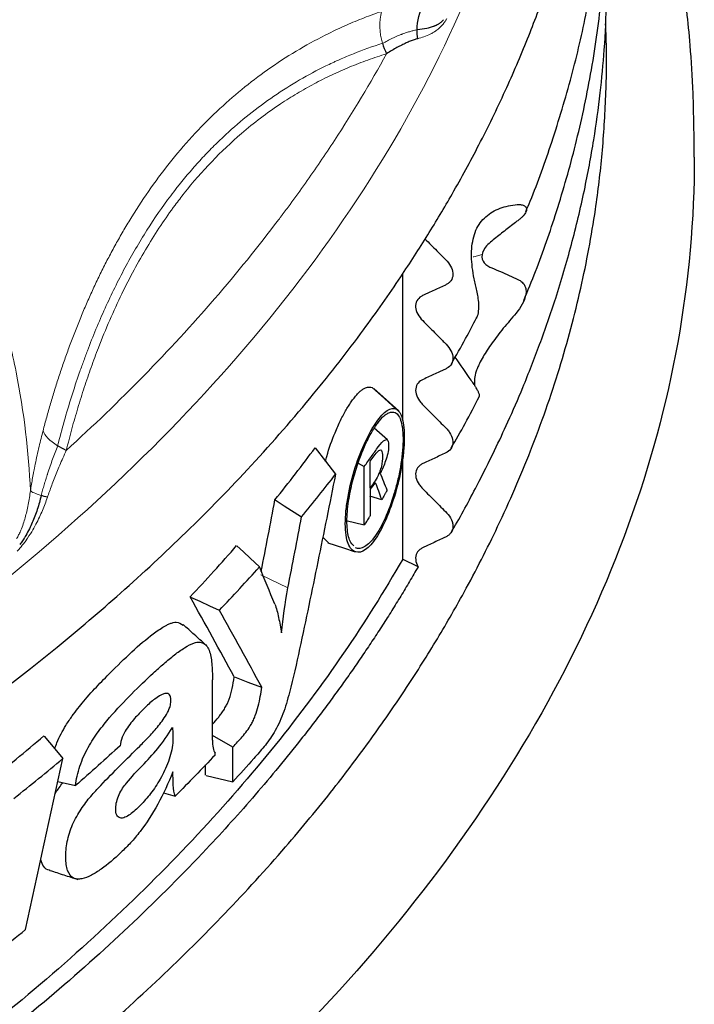
# Model space of a CAD drawing. Units: millimetres. Extents: x 10 to 593, y 4 to 410.
# Drawn here: x 126 to 131, y 318 to 326 of the extents above; entities that cross this region are included whole.
import ezdxf

# ---------------------------------------------------------------- set-up
doc = ezdxf.new("R2010")
doc.units = ezdxf.units.MM

msp = doc.modelspace()

# ---------------------------------------------------------------- linework, layer by layer
at = {"color": 7, "linetype": 'Continuous', "lineweight": 30}
for p, q in [((128.861234, 323.88031), (128.861233, 322.647599)), ((129.483272, 323.510147), (129.483567, 323.510711)), ((129.483567, 323.510711), (129.483839, 323.511231)), ((128.827757, 322.725763), (128.618629, 322.914223)), ((128.732379, 322.481504), (128.622141, 322.580439)), ((128.485728, 322.287221), (128.537282, 322.257857)), ((128.588157, 322.076089), (128.588168, 322.301446)), ((128.538076, 321.765502), (128.538076, 322.257536)), ((128.588151, 322.062004), (128.588151, 321.843704)), ((128.582886, 322.009999), (128.684382, 321.981024)), ((128.385375, 321.802028), (128.537284, 321.765822)), ((128.238478, 321.612497), (128.188434, 321.662123)), ((128.991263, 321.41394), (128.8602, 321.478303)), ((127.259463, 319.954003), (127.259396, 320.461595)), ((127.431437, 319.895714), (127.259458, 319.992559)), ((127.432091, 319.603491), (127.432077, 319.895456)), ((127.201974, 319.658866), (127.201969, 319.745038)), ((127.206161, 319.65717), (127.431462, 319.603746)), ((126.848385, 319.509568), (126.944634, 319.482415))]:
    msp.add_line(p, q, dxfattribs=at)
at = {"color": 7, "linetype": 'Continuous', "lineweight": 0}
msp.add_line((127.668073, 321.344684), (127.89416, 321.235691), dxfattribs=at)
at = {"color": 7, "linetype": 'Continuous', "lineweight": 0, "flags": 128}
for points in [[(129.530173, 324.042762), (129.460158, 324.023804), (129.456227, 324.02274)], [(128.807312, 322.741609), (128.707199, 322.831677), (128.607086, 322.921745)]]:
    msp.add_lwpolyline(points, dxfattribs=at)
at = {"color": 7, "linetype": 'Continuous', "lineweight": 30, "flags": 128}
for points in [[(129.502284, 323.112862), (129.498717, 323.104908), (129.495142, 323.096956)], [(128.125525, 322.413929), (128.210147, 322.30322), (128.294771, 322.19251)], [(128.861232, 322.333213), (128.861232, 321.816573), (128.861231, 321.478026)], [(127.787604, 321.976555), (127.864123, 321.928062), (128.010138, 321.835527)], [(128.232243, 321.614661), (128.363066, 321.572037), (128.461093, 321.540099)], [(127.465771, 321.591281), (127.520983, 321.539051), (127.576195, 321.486821), (127.654798, 321.412464)], [(127.074215, 321.158781), (127.152453, 321.122813), (127.234732, 321.084986), (127.31701, 321.047161)], [(127.443973, 320.485906), (127.558819, 320.442657), (127.673666, 320.399407)], [(125.843147, 319.988627), (125.887016, 319.935146), (125.930887, 319.881664), (125.999029, 319.798593)], [(125.957358, 319.606479), (125.994533, 319.597932), (126.106597, 319.572168)]]:
    msp.add_lwpolyline(points, dxfattribs=at)
at = {"color": 7, "linetype": 'Continuous', "lineweight": 30}
for centre, major_axis, ratio, start_param, end_param in [((105.119141, 353.247003), (-24.851894, 38.382381), 0.12028852, 3.69026954, 3.69665297), ((105.119141, 324.363227), (25.238544, 2.975741), 0.46913208, 5.84743435, 5.8522426), ((105.119141, 335.715841), (-23.294581, 27.229054), 0.36038809, 3.91033935, 3.91597344), ((105.117869, 321.346222), (12.762017, 55.416674), 0.3879126, 4.80200071, 4.81281636), ((105.119141, 321.346458), (12.903663, 56.031744), 0.3879126, 4.79951332, 4.81017882), ((105.119141, 350.405386), (-24.724224, 39.905878), 0.13175808, 3.80976066, 3.82116611), ((105.117869, 331.151746), (23.929781, -22.155306), 0.32656759, 0.76045853, 0.79236031), ((105.119141, 331.151055), (24.195378, -22.401208), 0.32656759, 0.76196582, 0.7923259), ((105.119141, 306.922185), (19.169372, 67.217003), 0.24512088, 4.95274196, 4.97446019), ((105.119141, 323.304522), (25.210312, 3.770765), 0.48706481, 5.5582793, 5.59000303)]:
    msp.add_ellipse(centre, major_axis=major_axis, ratio=ratio, start_param=start_param, end_param=end_param, dxfattribs=at)
for points, knots in [([(125.28513, 320.228746), (125.29699, 320.236374), (125.327542, 320.256026), (125.409865, 320.313507), (125.548244, 320.415403), (125.737482, 320.563234), (126.062636, 320.82543), (126.507098, 321.204629), (127.055787, 321.713244), (127.60251, 322.27351), (128.097464, 322.842356), (128.511573, 323.374095), (128.826628, 323.822084), (129.073134, 324.204223), (129.293403, 324.573624), (129.513495, 324.977738), (129.72567, 325.413398), (129.913639, 325.851208), (130.073179, 326.276443), (130.202323, 326.675813), (130.311465, 327.071413), (130.405163, 327.479488), (130.486383, 327.935319), (130.545466, 328.421188), (130.575402, 328.896673), (130.579321, 329.319923), (130.566832, 329.670098), (130.542003, 330.013964), (130.498466, 330.401919), (130.420057, 330.879187), (130.30113, 331.407119), (130.140021, 331.959275), (129.941031, 332.512092), (129.69054, 333.095573), (129.389237, 333.690187), (129.045118, 334.273065), (128.699192, 334.792413), (128.345238, 335.267544), (128.092162, 335.58906), (127.94382, 335.756217), (127.927844, 335.774221)], [0, 0, 0, 0, 0.00155078, 0.00399522, 0.01203819, 0.02373459, 0.0371021, 0.07043035, 0.10676721, 0.14589588, 0.18668241, 0.2224522, 0.25182983, 0.27465127, 0.29687996, 0.32330373, 0.35210682, 0.37963763, 0.40578874, 0.43168141, 0.45394802, 0.47900705, 0.50689094, 0.53763984, 0.56793721, 0.59375424, 0.61491504, 0.63187876, 0.65657085, 0.68588545, 0.71941324, 0.75378393, 0.7881874, 0.82263223, 0.86374075, 0.9015785, 0.93536258, 0.96560191, 0.99629519, 1, 1, 1, 1]), ([(131.317385, 324.863913), (131.315426, 325.043881), (131.311873, 325.370268), (131.28666, 325.785837), (131.256166, 326.081782), (131.222937, 326.330211), (131.18855, 326.54496), (131.151393, 326.747822), (131.106312, 326.966811), (131.044991, 327.229694), (130.954993, 327.566421), (130.837388, 327.945372), (130.699486, 328.324732), (130.605605, 328.563323), (130.557956, 328.671845), (130.556624, 328.674879)], [0, 0, 0, 0, 0.11909561, 0.21598982, 0.29279346, 0.35941837, 0.41779544, 0.46764732, 0.52500406, 0.59675419, 0.68281343, 0.80136588, 0.90895959, 0.99745503, 1, 1, 1, 1]), ([(129.898949, 324.406213), (129.911146, 324.434748), (129.993711, 324.627902), (130.126492, 325.007104), (130.288484, 325.540328), (130.418413, 326.100038), (130.508876, 326.643382), (130.561045, 327.14913), (130.581189, 327.586994), (130.583607, 327.936158), (130.572751, 328.140547), (130.56849, 328.220769)], [0, 0, 0, 0, 0.02291781, 0.15513069, 0.30155572, 0.44504809, 0.59542529, 0.72725276, 0.8403051, 0.9373202, 1, 1, 1, 1]), ([(129.880715, 323.655579), (129.914682, 323.73741), (130.017648, 323.985471), (130.167364, 324.422494), (130.325784, 324.975529), (130.452877, 325.569195), (130.541435, 326.185954), (130.579707, 326.763141), (130.585271, 327.185648), (130.574347, 327.397061), (130.571586, 327.450495)], [0, 0, 0, 0, 0.06602955, 0.20015987, 0.34939496, 0.50562613, 0.66901642, 0.83430043, 0.95811996, 1, 1, 1, 1]), ([(129.270074, 321.704035), (129.273068, 321.708974), (129.351606, 321.838527), (129.472663, 322.068808), (129.627546, 322.37377), (129.75633, 322.649854), (129.885028, 322.94653), (130.02134, 323.294221), (130.159723, 323.694983), (130.286796, 324.127757), (130.392953, 324.572209), (130.472291, 324.998105), (130.526656, 325.393137), (130.563357, 325.784741), (130.580809, 326.166101), (130.58371, 326.49103), (130.574784, 326.677111), (130.571679, 326.74185)], [0, 0, 0, 0, 0.00305783, 0.08020679, 0.140592, 0.18888968, 0.24762265, 0.31976726, 0.39777468, 0.48710809, 0.57702483, 0.66073976, 0.73820156, 0.80935654, 0.89070997, 0.96197684, 1, 1, 1, 1]), ([(129.205058, 326.020196), (129.200368, 326.014614), (129.195383, 326.009337), (129.187481, 326.00189), (129.184697, 325.99939), (129.178513, 325.99426), (129.175223, 325.991726), (129.165237, 325.984563), (129.158494, 325.980437), (129.146215, 325.97368), (129.140118, 325.970729), (129.133624, 325.967881), (129.133178, 325.967687), (129.132535, 325.967408), (129.131569, 325.966992), (129.129306, 325.966034), (129.127352, 325.965235), (129.123426, 325.963665), (129.120784, 325.962657), (129.112788, 325.959735), (129.107371, 325.957929), (129.090677, 325.952823), (129.078533, 325.949706), (129.040323, 325.941543), (129.013028, 325.937489), (128.983719, 325.934906)], [0, 0, 0, 0, 0.125, 0.125, 0.1875, 0.1875, 0.25, 0.25, 0.375, 0.375, 0.5, 0.5, 0.50390625, 0.50390625, 0.5078125, 0.515625, 0.53125, 0.53125, 0.5625, 0.5625, 0.625, 0.625, 0.75, 0.75, 1, 1, 1, 1]), ([(123.082422, 315.212966), (123.313952, 315.349629), (123.746609, 315.60501), (124.319555, 315.97654), (124.799938, 316.306562), (125.230966, 316.619815), (125.703752, 316.982589), (126.243728, 317.427165), (126.820388, 317.946486), (127.372373, 318.494062), (127.857068, 319.025847), (128.26255, 319.517186), (128.594431, 319.956898), (128.880467, 320.369607), (129.141665, 320.781429), (129.406989, 321.241532), (129.680952, 321.777197), (129.953488, 322.405228), (130.188059, 323.07505), (130.36863, 323.752404), (130.481132, 324.356744), (130.546114, 324.896716), (130.575255, 325.380142), (130.582033, 325.744836), (130.571481, 325.947569), (130.569467, 325.986253)], [0, 0, 0, 0, 0.04823992, 0.09014536, 0.12548375, 0.15699808, 0.19106778, 0.23999976, 0.29392337, 0.34660614, 0.39969696, 0.44530058, 0.48363079, 0.52031473, 0.55702925, 0.59382149, 0.64210625, 0.69723074, 0.75627511, 0.81351059, 0.86905185, 0.90859041, 0.9491693, 0.9903008, 1, 1, 1, 1]), ([(128.987811, 325.86019), (128.977799, 325.857184), (128.957103, 325.850969), (128.92464, 325.838828), (128.889832, 325.824042), (128.852531, 325.806216), (128.812624, 325.785187), (128.769964, 325.760877), (128.740646, 325.742637), (128.725493, 325.73321)], [0, 0, 0, 0, 0.11600417, 0.23980647, 0.37208844, 0.5135487, 0.66488902, 0.82680757, 1, 1, 1, 1]), ([(131.317384, 324.863913), (131.317384, 323.816962), (131.129087, 322.778432), (130.393843, 320.750983), (129.852587, 319.777526), (128.471956, 317.935862), (127.64162, 317.079543), (125.769295, 315.507782), (124.73646, 314.799871), (123.643583, 314.168966)], [0, 0, 0, 0, 0.25, 0.25, 0.5, 0.5, 0.75, 0.75, 1, 1, 1, 1]), ([(129.486649, 323.513263), (129.494155, 323.528833), (129.49891, 323.547871), (129.503668, 323.587536), (129.503797, 323.608069), (129.501658, 323.647474), (129.499367, 323.666856), (129.493632, 323.703712), (129.49016, 323.721415), (129.482534, 323.755822), (129.478209, 323.77242), (129.470354, 323.805533), (129.466736, 323.821993), (129.456897, 323.871054), (129.451701, 323.903197), (129.440582, 323.997116), (129.439067, 324.056665), (129.450914, 324.168024), (129.464622, 324.21988), (129.4978, 324.285861), (129.510954, 324.305996), (129.540525, 324.342087), (129.556982, 324.358155), (129.610836, 324.401046), (129.65308, 324.422659), (129.721985, 324.445501), (129.745913, 324.451564), (129.795476, 324.460939), (129.821631, 324.46474), (129.85559, 324.463279), (129.866209, 324.461721), (129.885026, 324.455365), (129.893236, 324.450526), (129.903857, 324.436082), (129.906115, 324.4264), (129.90068, 324.40244), (129.892774, 324.388347), (129.881228, 324.37445)], [0, 0, 0, 0, 0.03125, 0.03125, 0.0625, 0.0625, 0.09375, 0.09375, 0.125, 0.125, 0.15625, 0.15625, 0.1875, 0.1875, 0.25, 0.25, 0.375, 0.375, 0.5, 0.5, 0.5625, 0.5625, 0.625, 0.625, 0.75, 0.75, 0.8125, 0.8125, 0.875, 0.875, 0.90625, 0.90625, 0.9375, 0.9375, 0.96875, 0.96875, 1, 1, 1, 1]), ([(129.868836, 324.360849), (129.862205, 324.354148), (129.855065, 324.347691), (129.840007, 324.335167), (129.832008, 324.329143), (129.80833, 324.310885), (129.792556, 324.298674), (129.74527, 324.261919), (129.713795, 324.23725), (129.66667, 324.199948), (129.650976, 324.187464), (129.619622, 324.162385), (129.603519, 324.150142), (129.574273, 324.123216), (129.561018, 324.108484), (129.540299, 324.076769), (129.532964, 324.059849), (129.530182, 324.042767)], [0, 0, 0, 0, 0.0625, 0.0625, 0.125, 0.125, 0.25, 0.25, 0.5, 0.5, 0.625, 0.625, 0.75, 0.75, 0.875, 0.875, 1, 1, 1, 1]), ([(129.881263, 324.374556), (129.879343, 324.372303), (129.875443, 324.367724), (129.871066, 324.363193), (129.868843, 324.360892)], [0, 0, 0, 0, 0.492155572, 1, 1, 1, 1]), ([(129.050417, 324.173531), (129.083378, 324.140442), (129.116341, 324.107353), (129.165785, 324.05772), (129.182266, 324.041175), (129.215227, 324.008084), (129.232274, 323.991858), (129.260012, 323.955822), (129.271213, 323.936193), (129.284394, 323.896681), (129.286319, 323.876754), (129.279558, 323.840659), (129.271047, 323.825011), (129.253225, 323.806181), (129.246461, 323.800649), (129.231572, 323.790931), (129.223378, 323.787008), (129.182092, 323.767786), (129.149061, 323.752412), (129.099514, 323.72935), (129.074741, 323.717819), (129.049968, 323.706287), (129.033453, 323.6986), (129.025172, 323.694781), (129.00274, 323.680674), (128.990043, 323.668263), (128.973292, 323.637942), (128.969222, 323.619779), (128.971912, 323.580747), (128.978601, 323.560296), (128.999613, 323.521504), (129.013855, 323.503067), (129.046393, 323.469498), (129.063179, 323.453058), (129.096259, 323.41985), (129.129339, 323.386643), (129.170688, 323.345133), (129.195496, 323.320226), (129.212035, 323.303621), (129.220493, 323.295426), (129.244341, 323.269972), (129.258178, 323.251271), (129.277973, 323.212389), (129.283982, 323.191892), (129.285126, 323.153014), (129.280311, 323.135304), (129.262054, 323.105522), (129.248901, 323.093691), (129.225654, 323.080146), (129.217225, 323.076476), (129.200665, 323.068766), (129.175824, 323.057201), (129.150983, 323.045637), (129.1013, 323.02251), (129.068178, 323.007092), (129.018493, 322.983967), (129.00366, 322.974054), (128.981086, 322.947633), (128.973515, 322.931545), (128.968728, 322.894417), (128.971804, 322.874021), (128.987022, 322.834327), (128.999065, 322.814861), (129.02114, 322.787922), (129.029235, 322.779461), (129.045817, 322.762815), (129.070691, 322.737845), (129.095564, 322.712875), (129.145311, 322.662937), (129.178475, 322.629644), (129.219929, 322.588027), (129.228304, 322.579751), (129.243471, 322.562299), (129.250442, 322.553224), (129.269139, 322.524737), (129.278126, 322.504829), (129.286278, 322.464647), (129.284965, 322.445052), (129.272684, 322.411884), (129.261752, 322.397829), (129.2342, 322.375974), (129.217025, 322.368715), (129.183818, 322.353257), (129.167215, 322.345528), (129.117403, 322.322343), (129.084196, 322.306885), (129.042687, 322.287563), (129.034192, 322.283911), (129.018258, 322.275444), (129.010882, 322.270559), (128.990838, 322.253606), (128.980491, 322.239309), (128.969365, 322.205242), (128.968826, 322.185719), (128.978173, 322.145584), (128.987876, 322.125378), (129.007131, 322.097249), (129.014381, 322.088135), (129.030023, 322.070725), (129.038505, 322.062489), (129.063462, 322.037435), (129.0801, 322.020733), (129.130015, 321.970625), (129.16329, 321.937219), (129.213202, 321.88711), (129.23051, 321.870784), (129.258879, 321.834611), (129.270425, 321.814833), (129.280736, 321.784955), (129.283067, 321.77473), (129.285023, 321.755138), (129.284715, 321.745671), (129.27984, 321.718279), (129.271331, 321.702387), (129.253398, 321.683323), (129.246581, 321.677729), (129.231555, 321.667911), (129.223278, 321.663957), (129.19827, 321.652314), (129.181598, 321.644552), (129.131581, 321.621268), (129.098236, 321.605746), (129.056554, 321.586343), (129.048218, 321.582463), (129.031545, 321.574702), (129.023281, 321.570742), (129.000947, 321.556151), (128.988432, 321.543315), (128.972437, 321.512265), (128.968902, 321.493604), (128.972779, 321.454245), (128.980072, 321.433595), (128.991292, 321.413952)], [0, 0, 0, 0, 0.03125, 0.03125, 0.046875, 0.046875, 0.0625, 0.0625, 0.078125, 0.078125, 0.09375, 0.09375, 0.109375, 0.109375, 0.1171875, 0.1171875, 0.125, 0.125, 0.15625, 0.15625, 0.171875, 0.1796875, 0.1796875, 0.1875, 0.1875, 0.203125, 0.203125, 0.21875, 0.21875, 0.234375, 0.234375, 0.25, 0.25, 0.265625, 0.265625, 0.28125, 0.296875, 0.3046875, 0.3046875, 0.3125, 0.3125, 0.328125, 0.328125, 0.34375, 0.34375, 0.359375, 0.359375, 0.375, 0.375, 0.3828125, 0.3828125, 0.390625, 0.40625, 0.40625, 0.4375, 0.4375, 0.453125, 0.453125, 0.46875, 0.46875, 0.484375, 0.484375, 0.5, 0.5, 0.5078125, 0.5078125, 0.515625, 0.53125, 0.53125, 0.5625, 0.5625, 0.5703125, 0.5703125, 0.578125, 0.578125, 0.59375, 0.59375, 0.609375, 0.609375, 0.625, 0.625, 0.640625, 0.640625, 0.65625, 0.65625, 0.6875, 0.6875, 0.6953125, 0.6953125, 0.703125, 0.703125, 0.71875, 0.71875, 0.734375, 0.734375, 0.75, 0.75, 0.7578125, 0.7578125, 0.765625, 0.765625, 0.78125, 0.78125, 0.8125, 0.8125, 0.828125, 0.828125, 0.84375, 0.84375, 0.8515625, 0.8515625, 0.859375, 0.859375, 0.875, 0.875, 0.8828125, 0.8828125, 0.890625, 0.890625, 0.90625, 0.90625, 0.9375, 0.9375, 0.9453125, 0.9453125, 0.953125, 0.953125, 0.96875, 0.96875, 0.984375, 0.984375, 1, 1, 1, 1]), ([(129.530182, 324.042767), (129.525869, 324.01628), (129.533325, 323.991069), (129.556893, 323.96184), (129.566567, 323.953543), (129.588132, 323.939644), (129.600171, 323.934402), (129.661105, 323.909562), (129.710014, 323.88842), (129.783499, 323.855326), (129.808013, 323.844061), (129.844812, 323.82686), (129.856411, 323.819683), (129.876636, 323.801155), (129.885191, 323.789783), (129.896888, 323.76338), (129.899887, 323.748687), (129.900537, 323.71818), (129.898263, 323.702755), (129.886356, 323.657473), (129.872421, 323.629883), (129.825071, 323.55339), (129.7849, 323.511728), (129.712426, 323.42643), (129.678648, 323.384579), (129.616777, 323.302728), (129.588672, 323.262724), (129.539348, 323.184962), (129.518371, 323.147477), (129.502261, 323.112829)], [0, 0, 0, 0, 0.0625, 0.0625, 0.09375, 0.09375, 0.125, 0.125, 0.25, 0.25, 0.3125, 0.3125, 0.34375, 0.34375, 0.375, 0.375, 0.40625, 0.40625, 0.4375, 0.4375, 0.5, 0.5, 0.625, 0.625, 0.75, 0.75, 0.875, 0.875, 1, 1, 1, 1]), ([(129.271292, 323.122768), (129.312239, 323.193585), (129.386532, 323.322073), (129.453303, 323.451883), (129.483272, 323.510147)], [0, 0, 0, 0, 0.55115493, 1, 1, 1, 1]), ([(129.479259, 323.500329), (129.480577, 323.502361), (129.483198, 323.506401), (129.485526, 323.511028), (129.486684, 323.513328)], [0, 0, 0, 0, 0.50285035, 1, 1, 1, 1]), ([(129.462768, 322.949062), (129.454878, 322.960592), (129.40163, 323.038411), (129.348597, 323.114596), (129.303421, 323.179494)], [0, 0, 0, 0, 0.14816535, 1, 1, 1, 1]), ([(129.495132, 323.09695), (129.490199, 323.085051), (129.464307, 323.022593), (129.465816, 322.978323), (129.467037, 322.942487)], [0, 0, 0, 0, 0.19050308, 1, 1, 1, 1]), ([(128.212162, 322.300585), (128.215535, 322.314887), (128.235913, 322.401322), (128.274525, 322.501052), (128.314925, 322.596542), (128.338367, 322.646777), (128.362113, 322.693563), (128.386054, 322.736614), (128.410118, 322.775841), (128.434186, 322.811172), (128.458155, 322.842598), (128.481771, 322.869643), (128.504876, 322.892088), (128.527249, 322.909389), (128.56332, 322.930565), (128.587985, 322.92585), (128.606472, 322.922317)], [0, 0, 0, 0, 0.03676423, 0.22217262, 0.27733957, 0.33254445, 0.38773596, 0.4428481, 0.4978109, 0.55353982, 0.60944352, 0.66541871, 0.72137871, 0.77726696, 0.83306438, 1, 1, 1, 1]), ([(129.472809, 322.933249), (129.471209, 322.935845), (129.46796, 322.941113), (129.464572, 322.946437), (129.462853, 322.949138)], [0, 0, 0, 0, 0.49270341, 1, 1, 1, 1]), ([(129.508608, 322.848841), (129.509152, 322.850511), (129.510331, 322.854135), (129.505362, 322.871142), (129.493521, 322.897097), (129.481529, 322.918766), (129.474089, 322.931025), (129.47277, 322.933198)], [0, 0, 0, 0, 0.24429928, 0.53014427, 0.74209541, 0.95427889, 1, 1, 1, 1]), ([(129.270142, 322.415712), (129.309805, 322.483331), (129.394011, 322.626888), (129.468364, 322.772317), (129.507695, 322.849246)], [0, 0, 0, 0, 0.47102317, 1, 1, 1, 1]), ([(128.466058, 321.538362), (128.453297, 321.542333), (128.441462, 321.550052), (128.42013, 321.573611), (128.41068, 321.589427), (128.395068, 321.629041), (128.38896, 321.652568), (128.380535, 321.707799), (128.378312, 321.739969), (128.378197, 321.808609), (128.380178, 321.845335), (128.388019, 321.923392), (128.393814, 321.963853), (128.415854, 322.086436), (128.436978, 322.171059), (128.487433, 322.329659), (128.516644, 322.403475), (128.577653, 322.532297), (128.609407, 322.587454), (128.671763, 322.676173), (128.7025, 322.709647), (128.759581, 322.747959), (128.785848, 322.752434), (128.808135, 322.74091)], [0, 0, 0, 0, 0.0625, 0.0625, 0.125, 0.125, 0.1875, 0.1875, 0.25, 0.25, 0.3125, 0.3125, 0.375, 0.375, 0.5, 0.5, 0.625, 0.625, 0.75, 0.75, 0.875, 0.875, 1, 1, 1, 1]), ([(128.450678, 321.590006), (128.439315, 321.600671), (128.410888, 321.627353), (128.393674, 321.716286), (128.390414, 321.840359), (128.405239, 321.980926), (128.44177, 322.148676), (128.479256, 322.272775), (128.510636, 322.358104), (128.533717, 322.413754), (128.557725, 322.46577), (128.582367, 322.513879), (128.607315, 322.55777), (128.632268, 322.597177), (128.656935, 322.631713), (128.684381, 322.665546), (128.714182, 322.694072), (128.745193, 322.712265), (128.774092, 322.719326), (128.791077, 322.714127), (128.79952, 322.711543)], [0, 0, 0, 0, 0.07098381, 0.17757984, 0.22615416, 0.32792236, 0.41905332, 0.50392214, 0.54029641, 0.5767651, 0.61347558, 0.65037352, 0.68735157, 0.72427864, 0.76101172, 0.79736292, 0.84821273, 0.89916227, 0.94987685, 1, 1, 1, 1]), ([(128.79952, 322.711543), (128.810058, 322.706747), (128.819359, 322.697825), (128.835682, 322.672198), (128.842752, 322.655206), (128.853944, 322.614532), (128.858153, 322.590846), (128.863614, 322.536235), (128.864793, 322.505769), (128.863266, 322.406137), (128.855616, 322.330293), (128.835813, 322.214447), (128.827799, 322.175348), (128.809412, 322.098763), (128.798933, 322.061057), (128.743267, 321.87905), (128.686045, 321.750517), (128.598624, 321.629388), (128.569286, 321.599951), (128.513431, 321.566187), (128.486868, 321.561861), (128.464156, 321.573476)], [0, 0, 0, 0, 0.0625, 0.0625, 0.125, 0.125, 0.1875, 0.1875, 0.25, 0.25, 0.375, 0.375, 0.4375, 0.4375, 0.5, 0.5, 0.75, 0.75, 0.875, 0.875, 1, 1, 1, 1]), ([(128.808135, 322.74091), (128.829514, 322.729794), (128.846796, 322.70259), (128.864082, 322.638754), (128.868412, 322.61368), (128.873972, 322.557113), (128.87515, 322.526192), (128.874487, 322.459357), (128.872581, 322.422932), (128.86575, 322.348112), (128.860863, 322.309562), (128.847911, 322.230042), (128.839982, 322.190019), (128.821325, 322.110816), (128.810884, 322.071838), (128.777654, 321.958422), (128.752036, 321.886154), (128.696828, 321.758369), (128.667263, 321.702904), (128.607284, 321.613474), (128.576805, 321.579342), (128.518454, 321.537985), (128.490598, 321.530791), (128.466059, 321.538362)], [0, 0, 0, 0, 0.125, 0.125, 0.1875, 0.1875, 0.25, 0.25, 0.3125, 0.3125, 0.375, 0.375, 0.4375, 0.4375, 0.5, 0.5, 0.625, 0.625, 0.75, 0.75, 0.875, 0.875, 1, 1, 1, 1]), ([(128.538243, 322.257645), (128.558249, 322.286176), (128.578093, 322.313801), (128.607623, 322.355068), (128.617428, 322.368805), (128.63696, 322.396545), (128.646697, 322.410939), (128.675738, 322.45232), (128.695073, 322.473615), (128.716614, 322.482802), (128.720764, 322.483796), (128.72876, 322.484145), (128.732402, 322.482599), (128.740604, 322.468584), (128.742484, 322.449257), (128.742648, 322.427844)], [0, 0, 0, 0, 0.25, 0.25, 0.375, 0.375, 0.5, 0.5, 0.75, 0.75, 0.8125, 0.8125, 0.875, 0.875, 1, 1, 1, 1]), ([(128.588451, 322.302004), (128.599527, 322.317786), (128.610558, 322.333824), (128.63248, 322.363134), (128.643409, 322.376602), (128.659239, 322.390697), (128.664354, 322.394285), (128.674131, 322.398238), (128.678609, 322.397736), (128.689184, 322.385653), (128.692737, 322.366507), (128.692635, 322.317909), (128.68873, 322.287651), (128.678339, 322.244357), (128.674046, 322.230286), (128.664319, 322.204974), (128.659224, 322.193363), (128.643438, 322.160726), (128.632475, 322.142243), (128.610541, 322.108018), (128.59951, 322.092318), (128.588433, 322.076335)], [0, 0, 0, 0, 0.125, 0.125, 0.25, 0.25, 0.3125, 0.3125, 0.375, 0.375, 0.5, 0.5, 0.625, 0.625, 0.6875, 0.6875, 0.75, 0.75, 0.875, 0.875, 1, 1, 1, 1]), ([(128.742648, 322.427845), (128.742784, 322.410057), (128.740118, 322.388407), (128.730727, 322.345575), (128.724376, 322.324855), (128.704039, 322.267265), (128.688774, 322.234103), (128.673277, 322.203191)], [0, 0, 0, 0, 0.25, 0.25, 0.5, 0.5, 1, 1, 1, 1]), ([(128.295468, 322.192471), (128.246451, 321.946838), (128.197118, 321.701512), (128.121955, 321.333835), (128.096706, 321.21133), (128.045715, 320.966408), (128.020062, 320.843989), (127.967793, 320.599236), (127.940285, 320.476934), (127.899804, 320.324293), (127.891401, 320.293777), (127.873869, 320.232774), (127.863692, 320.203131), (127.830318, 320.117388), (127.805219, 320.063556), (127.764826, 319.995493), (127.750873, 319.975184), (127.722851, 319.935782), (127.708702, 319.917016), (127.680239, 319.882126), (127.665916, 319.865884), (127.637191, 319.832725), (127.622776, 319.816213), (127.550433, 319.73392), (127.49171, 319.668981), (127.432143, 319.603653)], [0, 0, 0, 0, 0.25, 0.25, 0.375, 0.375, 0.5, 0.5, 0.625, 0.625, 0.65625, 0.65625, 0.6875, 0.6875, 0.75, 0.75, 0.78125, 0.78125, 0.8125, 0.8125, 0.84375, 0.84375, 0.875, 0.875, 1, 1, 1, 1]), ([(128.010602, 321.835393), (128.059578, 321.895706), (128.107832, 321.954878), (128.202888, 322.072736), (128.249692, 322.131439), (128.295785, 322.192379)], [0, 0, 0, 0, 0.5, 0.5, 1, 1, 1, 1]), ([(128.731416, 322.058567), (128.727586, 322.052771), (128.723757, 322.046673), (128.716123, 322.033059), (128.712335, 322.025694), (128.700862, 322.004984), (128.693108, 321.99264), (128.685335, 321.981031)], [0, 0, 0, 0, 0.25, 0.25, 0.5, 0.5, 1, 1, 1, 1]), ([(125.817082, 322.013529), (125.807956, 321.974083), (125.79678, 321.935031), (125.777755, 321.877073), (125.770911, 321.857768), (125.756722, 321.820446), (125.74965, 321.803031), (125.734689, 321.768406), (125.726847, 321.751296), (125.708202, 321.713665), (125.697871, 321.694274), (125.684228, 321.671032), (125.680071, 321.664114), (125.675818, 321.65729), (125.672961, 321.652764), (125.672224, 321.651614), (125.667531, 321.644305), (125.663717, 321.638538), (125.652088, 321.621506), (125.643795, 321.61016), (125.636612, 321.601058)], [0, 0, 0, 0, 0.25, 0.25, 0.375, 0.375, 0.5, 0.5, 0.625, 0.625, 0.75, 0.75, 0.78125, 0.796875, 0.796875, 0.8125, 0.8125, 0.875, 0.875, 1, 1, 1, 1]), ([(128.58845, 321.84429), (128.584238, 321.838204), (128.580014, 321.831789), (128.575802, 321.824974), (128.56958, 321.814909), (128.563369, 321.804242), (128.557113, 321.794284), (128.550852, 321.784317), (128.544553, 321.774868), (128.538243, 321.765871)], [-0.000170273998, -0.000170273998, -0.000170273998, -0.000170273998, 0, 0, 0, 0.000251283156, 0.000251283156, 0.000251283156, 0.000502923541, 0.000502923541, 0.000502923541, 0.000502923541]), ([(128.861374, 321.478051), (128.556598, 320.944772), (128.197908, 320.421713), (127.377141, 319.402866), (126.915185, 318.907256), (126.149432, 318.189595), (125.882233, 317.954831), (125.324991, 317.495016), (125.034808, 317.269832), (124.129435, 316.608472), (123.483012, 316.189006), (122.794448, 315.791319)], [0, 0, 0, 0, 0.25, 0.25, 0.5, 0.5, 0.625, 0.625, 0.75, 0.75, 1, 1, 1, 1]), ([(128.991347, 321.414003), (128.967494, 321.372818), (128.919804, 321.290472), (128.845871, 321.167441), (128.770223, 321.044827), (128.692693, 320.922674), (128.613339, 320.800984), (128.532158, 320.679769), (128.449162, 320.559041), (128.364362, 320.438811), (128.277763, 320.319098), (128.18941, 320.199959), (128.099396, 320.081489), (127.915269, 319.844819), (127.626575, 319.494707), (126.970971, 318.767258), (125.971737, 317.818967), (124.789345, 316.908777), (123.819337, 316.259314), (123.350205, 315.969956), (123.112162, 315.828992), (123.111985, 315.828887)], [0, 0, 0, 0, 0.01979471, 0.03957724, 0.05934744, 0.07910515, 0.09885016, 0.11858228, 0.13830129, 0.15800692, 0.17769888, 0.19737711, 0.21701731, 0.23659842, 0.31549055, 0.39347171, 0.6097523, 0.81970458, 0.91041466, 0.99993339, 1, 1, 1, 1]), ([(127.317677, 321.047264), (127.375453, 321.108491), (127.432462, 321.168916), (127.54495, 321.289788), (127.600424, 321.35022), (127.655136, 321.412281)], [0, 0, 0, 0, 0.5, 0.5, 1, 1, 1, 1]), ([(127.784203, 321.099296), (127.797644, 321.066714), (127.807834, 321.027691), (127.825156, 320.944463), (127.832313, 320.900306), (127.839933, 320.856979)], [0, 0, 0, 0, 0.5, 0.5, 1, 1, 1, 1]), ([(125.930788, 319.881785), (125.936883, 319.898515), (125.962058, 319.967614), (126.006228, 320.047683), (126.051522, 320.118805), (126.085622, 320.167427), (126.126638, 320.221551), (126.239765, 320.361034), (126.401437, 320.525471), (126.603983, 320.722452), (126.740729, 320.837231), (126.829929, 320.897843), (126.869573, 320.920691), (126.902584, 320.936034), (126.92893, 320.944264), (126.968842, 320.950874), (126.99363, 320.934554), (127.011717, 320.922646)], [0, 0, 0, 0, 0.024127347, 0.099649143, 0.124902114, 0.148006184, 0.189637686, 0.231321862, 0.438668878, 0.600994096, 0.763014258, 0.806056041, 0.849090827, 0.875597841, 0.902095153, 0.928559923, 1, 1, 1, 1]), ([(127.201416, 320.75675), (127.169844, 320.785229), (127.106696, 320.84219), (127.043607, 320.899127), (127.01206, 320.927597)], [0, 0, 0, 0, 0.49996502, 1, 1, 1, 1]), ([(126.107195, 319.571928), (126.108497, 319.596905), (126.113078, 319.623982), (126.126074, 319.679023), (126.134396, 319.70683), (126.161597, 319.789857), (126.185845, 319.843553), (126.240264, 319.942061), (126.270123, 319.98657), (126.331025, 320.068734), (126.361992, 320.107203), (126.454857, 320.215901), (126.517084, 320.280012), (126.64004, 320.403821), (126.700822, 320.462582), (126.790951, 320.545293), (126.82082, 320.571956), (126.88021, 320.623332), (126.909763, 320.648269), (126.968147, 320.693739), (126.997054, 320.714406), (127.053673, 320.74954), (127.08167, 320.764976), (127.121301, 320.777229), (127.134137, 320.779453), (127.158372, 320.778854), (127.169655, 320.775704), (127.190859, 320.765878), (127.200779, 320.758853), (127.218068, 320.7392), (127.225329, 320.726179), (127.242993, 320.679648), (127.250043, 320.641134), (127.258258, 320.555473), (127.25939, 320.509188), (127.259396, 320.461593)], [0, 0, 0, 0, 0.03125, 0.03125, 0.0625, 0.0625, 0.125, 0.125, 0.1875, 0.1875, 0.25, 0.25, 0.375, 0.375, 0.5, 0.5, 0.5625, 0.5625, 0.625, 0.625, 0.6875, 0.6875, 0.75, 0.75, 0.78125, 0.78125, 0.8125, 0.8125, 0.84375, 0.84375, 0.875, 0.875, 0.9375, 0.9375, 1, 1, 1, 1]), ([(127.259446, 320.089125), (127.27703, 320.107703), (127.301935, 320.134017), (127.333479, 320.175534), (127.354723, 320.207081), (127.373296, 320.238403), (127.388707, 320.269426), (127.407976, 320.317572), (127.428652, 320.39275), (127.437381, 320.453636), (127.4419, 320.485151)], [0, 0, 0, 0, 0.21939016, 0.31073686, 0.40219166, 0.49487007, 0.55846178, 0.62103682, 0.80384322, 1, 1, 1, 1]), ([(127.43215, 319.895438), (127.458524, 319.925815), (127.484749, 319.952314), (127.536839, 320.012394), (127.562838, 320.04639), (127.593054, 320.099694), (127.598974, 320.110908), (127.610101, 320.13476), (127.615357, 320.147332), (127.629986, 320.186056), (127.638235, 320.21323), (127.659006, 320.294561), (127.667585, 320.347105), (127.673986, 320.398562)], [0, 0, 0, 0, 0.25, 0.25, 0.5, 0.5, 0.5625, 0.5625, 0.625, 0.625, 0.75, 0.75, 1, 1, 1, 1]), ([(126.926169, 319.687293), (126.852011, 319.49643), (126.75549, 319.322068), (126.624434, 319.150945), (126.597697, 319.11902), (126.543623, 319.060347), (126.516272, 319.033961), (126.433904, 318.955745), (126.378347, 318.907281), (126.29496, 318.848211), (126.267184, 318.83075), (126.212252, 318.802309), (126.185073, 318.791529), (126.146295, 318.784334), (126.133683, 318.783438), (126.109576, 318.785184), (126.097942, 318.787651), (126.066721, 318.804134), (126.050549, 318.826583), (126.034855, 318.871477), (126.030992, 318.888152), (126.025708, 318.924542), (126.024306, 318.944377), (126.023896, 318.985636), (126.024857, 319.007195), (126.029056, 319.052135), (126.032221, 319.075418), (126.04629, 319.146774), (126.06167, 319.196717), (126.092569, 319.266718), (126.104135, 319.289223), (126.128157, 319.332439), (126.140817, 319.353217), (126.179773, 319.41243), (126.207203, 319.448064), (126.2487, 319.496648), (126.262639, 319.511901), (126.29048, 319.5421), (126.304384, 319.557038), (126.373817, 319.630941), (126.429079, 319.687362), (126.538679, 319.796398), (126.593014, 319.849377), (126.67367, 319.930402), (126.700423, 319.957427), (126.753586, 320.013802), (126.780052, 320.043394), (126.819022, 320.09235), (126.831894, 320.109442), (126.857157, 320.145409), (126.869866, 320.163783), (126.886661, 320.196543), (126.891836, 320.208066), (126.900779, 320.232072), (126.904504, 320.244547), (126.911698, 320.28059), (126.910815, 320.302099), (126.901797, 320.332435), (126.893676, 320.341611), (126.873752, 320.349445), (126.861889, 320.347253), (126.825463, 320.336025), (126.799417, 320.320195), (126.746789, 320.279786), (126.720029, 320.255169), (126.679804, 320.215703), (126.666375, 320.202108), (126.639465, 320.174539), (126.625964, 320.160803), (126.599052, 320.131457), (126.585598, 320.115915), (126.559019, 320.082292), (126.545851, 320.064201), (126.520834, 320.02422), (126.508927, 320.002242), (126.49003, 319.954303), (126.483827, 319.929217), (126.481986, 319.906622)], [0, 0, 0, 0, 0.125, 0.125, 0.15625, 0.15625, 0.1875, 0.1875, 0.25, 0.25, 0.28125, 0.28125, 0.3125, 0.3125, 0.328125, 0.328125, 0.34375, 0.34375, 0.375, 0.375, 0.390625, 0.390625, 0.40625, 0.40625, 0.421875, 0.421875, 0.4375, 0.4375, 0.46875, 0.46875, 0.484375, 0.484375, 0.5, 0.5, 0.53125, 0.53125, 0.546875, 0.546875, 0.5625, 0.5625, 0.625, 0.625, 0.6875, 0.6875, 0.71875, 0.71875, 0.75, 0.75, 0.765625, 0.765625, 0.78125, 0.78125, 0.7890625, 0.7890625, 0.796875, 0.796875, 0.8125, 0.8125, 0.828125, 0.828125, 0.84375, 0.84375, 0.875, 0.875, 0.90625, 0.90625, 0.921875, 0.921875, 0.9375, 0.9375, 0.953125, 0.953125, 0.96875, 0.96875, 0.984375, 0.984375, 1, 1, 1, 1]), ([(126.921806, 320.060655), (126.924188, 320.040726), (126.925867, 320.02005), (126.927076, 319.976407), (126.926605, 319.953241), (126.922305, 319.904292), (126.918448, 319.878503), (126.906299, 319.82559), (126.897792, 319.79876), (126.869181, 319.720841), (126.845455, 319.671368), (126.794486, 319.581691), (126.767008, 319.540997), (126.710769, 319.468464), (126.681905, 319.436197), (126.623803, 319.376357), (126.594359, 319.34887), (126.550741, 319.31845), (126.536294, 319.310086), (126.515252, 319.301334), (126.508265, 319.298866), (126.495064, 319.296754), (126.488784, 319.296965), (126.471096, 319.301497), (126.461076, 319.30969), (126.447328, 319.336915), (126.443695, 319.35657), (126.444743, 319.380246)], [0, 0, 0, 0, 0.0625, 0.0625, 0.125, 0.125, 0.1875, 0.1875, 0.25, 0.25, 0.375, 0.375, 0.5, 0.5, 0.625, 0.625, 0.75, 0.75, 0.8125, 0.8125, 0.84375, 0.84375, 0.875, 0.875, 0.9375, 0.9375, 1, 1, 1, 1]), ([(126.444743, 319.380246), (126.445536, 319.398163), (126.448053, 319.417105), (126.457727, 319.457119), (126.464915, 319.47746), (126.482523, 319.515109), (126.492637, 319.532367), (126.513686, 319.564015), (126.524544, 319.578351), (126.579183, 319.647617), (126.623807, 319.692765), (126.711837, 319.784155), (126.755527, 319.830224), (126.841178, 319.934879), (126.882845, 319.994113), (126.921793, 320.060798)], [0, 0, 0, 0, 0.0625, 0.0625, 0.125, 0.125, 0.1875, 0.1875, 0.25, 0.25, 0.5, 0.5, 0.75, 0.75, 1, 1, 1, 1]), ([(127.259463, 319.954001), (127.259466, 319.930514), (127.260874, 319.908449), (127.267522, 319.870149), (127.272882, 319.853732), (127.2811, 319.843373)], [0, 0, 0, 0, 0.5, 0.5, 1, 1, 1, 1]), ([(126.945236, 319.482173), (126.935382, 319.507021), (126.931111, 319.54059), (126.927089, 319.612092), (126.927204, 319.650252), (126.92623, 319.687202)], [0, 0, 0, 0, 0.5, 0.5, 1, 1, 1, 1]), ([(125.934994, 319.504065), (125.943268, 319.516782), (125.961774, 319.545225), (125.983977, 319.575689), (125.99782, 319.592776), (126.000825, 319.596486)], [0, 0, 0, 0, 0.38766096, 0.86707106, 1, 1, 1, 1]), ([(125.891889, 318.857195), (125.890094, 318.857375), (125.869137, 318.859475), (125.836923, 318.880925), (125.820435, 318.924649), (125.812859, 318.944742)], [0, 0, 0, 0, 0.04820364, 0.56262977, 1, 1, 1, 1]), ([(125.890292, 318.857247), (125.929431, 318.844496), (126.007708, 318.818992), (126.085966, 318.793494), (126.125095, 318.780746)], [0, 0, 0, 0, 0.50000002, 1, 1, 1, 1])]:
    msp.add_open_spline(points, degree=3, knots=knots, dxfattribs=at)
at = {"color": 7, "linetype": 'Continuous', "lineweight": 0}
for points, knots in [([(130.117386, 329.647161), (130.117386, 328.640256), (129.935093, 327.649843), (129.238742, 325.729926), (128.7246, 324.800295), (127.39874, 323.031706), (126.605818, 322.215729), (124.82744, 320.723062), (123.842079, 320.046494), (122.795054, 319.44206)], [0, 0, 0, 0, 0.25, 0.25, 0.5, 0.5, 0.75, 0.75, 1, 1, 1, 1]), ([(125.72649, 322.055217), (125.712966, 322.378277), (125.6725, 322.711638), (125.572583, 323.223507), (125.532673, 323.396386), (125.438414, 323.745615), (125.384426, 323.921876), (125.264857, 324.276545), (125.199308, 324.45493), (125.058616, 324.813293), (124.983422, 324.993375), (124.821979, 325.354423), (124.735782, 325.535486), (124.551552, 325.897807), (124.453606, 326.079167), (124.349682, 326.26128)], [0, 0, 0, 0, 0.25, 0.25, 0.375, 0.375, 0.5, 0.5, 0.625, 0.625, 0.75, 0.75, 0.875, 0.875, 1, 1, 1, 1]), ([(125.832611, 322.559233), (125.842778, 322.597383), (125.863226, 322.674105), (125.895926, 322.788308), (125.930387, 322.902588), (125.966804, 323.016789), (126.005203, 323.13089), (126.04566, 323.244838), (126.088243, 323.358589), (126.133027, 323.472096), (126.180094, 323.58532), (126.229529, 323.698208), (126.281402, 323.810703), (126.335794, 323.922547), (126.392741, 324.033578), (126.452281, 324.143628), (126.514452, 324.252526), (126.608798, 324.409119), (126.740267, 324.607948), (126.979925, 324.925466), (127.309475, 325.279016), (127.679206, 325.57583), (127.990674, 325.774825), (128.204228, 325.889986), (128.385759, 325.974615), (128.534309, 326.036804), (128.634471, 326.072756), (128.684084, 326.090564)], [0, 0, 0, 0, 0.021451704, 0.043140763, 0.065075506, 0.087264815, 0.109718147, 0.132445555, 0.155457714, 0.178765944, 0.202382237, 0.226319276, 0.250588946, 0.27518181, 0.300083971, 0.325284569, 0.350773658, 0.37654224, 0.437773209, 0.499758489, 0.630729017, 0.755930976, 0.822679947, 0.887044665, 0.925432417, 0.963064305, 1, 1, 1, 1]), ([(129.232924, 326.030068), (129.229026, 326.023244), (129.223176, 326.013001), (129.21504, 326.000677), (129.191627, 325.967502), (129.159936, 325.938152), (129.119068, 325.912156), (129.085354, 325.894626), (129.043181, 325.876784), (129.006, 325.865638), (128.988071, 325.860263)], [0, 0, 0, 0, 0.0653222, 0.09803356, 0.12972748, 0.43073208, 0.53792298, 0.63664302, 0.82478524, 1, 1, 1, 1]), ([(128.98349, 325.934914), (128.974196, 325.93363), (128.964821, 325.931659), (128.945885, 325.927036), (128.9364, 325.924402), (128.916167, 325.918826), (128.905366, 325.915531), (128.883755, 325.908424), (128.872866, 325.904593), (128.861296, 325.900326), (128.860151, 325.899902), (128.858324, 325.899223), (128.855585, 325.898199), (128.849191, 325.895779), (128.843707, 325.893651), (128.832731, 325.889324), (128.825403, 325.886343), (128.803413, 325.877113), (128.788681, 325.870542), (128.760127, 325.85705), (128.746827, 325.849006), (128.719706, 325.833769), (128.705942, 325.826604), (128.691256, 325.821852)], [0, 0, 0, 0, 0.125, 0.125, 0.25, 0.25, 0.375, 0.375, 0.5, 0.5, 0.5078125, 0.5078125, 0.515625, 0.53125, 0.5625, 0.5625, 0.625, 0.625, 0.75, 0.75, 0.875, 0.875, 1, 1, 1, 1]), ([(128.691256, 325.821852), (128.609189, 325.795249), (128.527805, 325.76613), (128.407113, 325.717871), (128.367109, 325.701023), (128.317427, 325.678926), (128.3073, 325.674358), (128.288531, 325.66579), (128.260418, 325.652807), (128.232431, 325.639432), (128.139433, 325.593969), (128.066051, 325.554834), (127.920652, 325.470344), (127.848218, 325.424699), (127.70595, 325.327394), (127.636019, 325.275636), (127.501805, 325.168542), (127.436696, 325.112643), (127.356911, 325.038986), (127.333111, 325.016617), (127.309516, 324.993838), (127.299714, 324.984291), (127.297387, 324.982018), (127.295311, 324.979987), (127.292197, 324.976938), (127.289087, 324.973882), (127.270443, 324.955517), (127.253979, 324.938988), (127.204913, 324.8888), (127.172609, 324.854508), (127.109247, 324.78467), (127.078177, 324.749154), (127.032232, 324.694675), (127.015134, 324.67403), (126.997246, 324.651982), (126.994426, 324.648494), (126.993252, 324.647039), (126.993148, 324.646911), (126.992023, 324.645517), (126.990336, 324.643425), (126.979662, 324.630162), (126.951728, 324.595021), (126.925308, 324.560682), (126.838128, 324.444901), (126.771279, 324.348154), (126.642937, 324.145975), (126.581199, 324.040071), (126.463921, 323.821158), (126.408309, 323.708099), (126.302846, 323.474854), (126.253132, 323.354928), (126.194853, 323.201673), (126.177658, 323.155441), (126.160894, 323.108838), (126.149814, 323.077688), (126.14391, 323.060899), (126.115297, 322.978389), (126.093344, 322.911643), (126.030023, 322.709495), (125.991191, 322.572179), (125.954952, 322.433177)], [0, 0, 0, 0, 0.0625, 0.0625, 0.09375, 0.09375, 0.1015625, 0.1015625, 0.109375, 0.125, 0.125, 0.1875, 0.1875, 0.25, 0.25, 0.3125, 0.3125, 0.375, 0.375, 0.390625, 0.3984375, 0.3984375, 0.40039063, 0.40039063, 0.40234375, 0.40625, 0.40625, 0.4375, 0.4375, 0.5, 0.5, 0.5625, 0.5625, 0.59375, 0.59765625, 0.59960938, 0.59960938, 0.60009766, 0.60009766, 0.60058594, 0.6015625, 0.609375, 0.625, 0.625, 0.6875, 0.6875, 0.75, 0.75, 0.8125, 0.8125, 0.875, 0.875, 0.890625, 0.8984375, 0.8984375, 0.90625, 0.90625, 0.9375, 0.9375, 1, 1, 1, 1]), ([(128.725493, 325.73321), (128.590851, 325.48803), (128.371556, 325.123152), (128.085643, 324.703248), (127.935202, 324.494833), (127.869127, 324.405851), (127.846578, 324.375766), (127.846227, 324.375298), (127.845898, 324.37486), (127.845405, 324.374202), (127.844255, 324.372668), (127.841952, 324.369599), (127.837345, 324.363463), (127.828117, 324.351193), (127.650988, 324.116445), (127.46602, 323.888014), (126.898958, 323.232056), (126.48229, 322.806176), (126.028565, 322.393428)], [0, 0, 0, 0, 0.125, 0.1875, 0.21875, 0.234375, 0.234375, 0.23461914, 0.23461914, 0.23486328, 0.23535156, 0.23632813, 0.23828125, 0.2421875, 0.25, 0.5, 0.5, 1, 1, 1, 1]), ([(128.725587, 325.733384), (128.698879, 325.724925), (128.645595, 325.708049), (128.566693, 325.680509), (128.488792, 325.651405), (128.411938, 325.620567), (128.336102, 325.588027), (128.261275, 325.553762), (128.187443, 325.517767), (128.114591, 325.48003), (128.042704, 325.44054), (127.97177, 325.399288), (127.901772, 325.356262), (127.798435, 325.289231), (127.664218, 325.193875), (127.468582, 325.036104), (127.250977, 324.830305), (127.069162, 324.621597), (126.886285, 324.383223), (126.703721, 324.109843), (126.525173, 323.778936), (126.392953, 323.491086), (126.307886, 323.283328), (126.237439, 323.093539), (126.179679, 322.92454), (126.125561, 322.751547), (126.074741, 322.574781), (126.043992, 322.453988), (126.028584, 322.393458)], [0, 0, 0, 0, 0.02089114, 0.04167893, 0.06237069, 0.0829739, 0.10349613, 0.12394509, 0.1443286, 0.16465459, 0.18493109, 0.20516623, 0.2253682, 0.24554529, 0.29573177, 0.34557989, 0.42693225, 0.50779051, 0.53617436, 0.62972224, 0.72409863, 0.77424592, 0.82475602, 0.85964507, 0.89457569, 0.92958652, 0.96471553, 1, 1, 1, 1]), ([(125.832635, 322.55918), (125.826918, 322.537372), (125.821323, 322.515423), (125.810332, 322.471126), (125.804968, 322.448899), (125.794007, 322.40208), (125.788422, 322.377476), (125.777585, 322.328019), (125.772302, 322.303059), (125.766994, 322.277042), (125.766913, 322.276642), (125.766671, 322.275454), (125.766308, 322.273671), (125.765462, 322.269505), (125.763776, 322.26116), (125.762341, 322.253984), (125.759484, 322.239608), (125.757599, 322.229988), (125.752017, 322.201093), (125.748368, 322.181646), (125.741616, 322.144517), (125.738496, 322.126861), (125.732373, 322.091244), (125.729393, 322.0734), (125.726476, 322.05547)], [0, 0, 0, 0, 0.125, 0.125, 0.25, 0.25, 0.375, 0.375, 0.5, 0.5, 0.50390625, 0.50390625, 0.5078125, 0.515625, 0.53125, 0.5625, 0.5625, 0.625, 0.625, 0.75, 0.75, 0.875, 0.875, 1, 1, 1, 1]), ([(125.954952, 322.433177), (125.949814, 322.413475), (125.942836, 322.394973), (125.928066, 322.358292), (125.920298, 322.340199), (125.906314, 322.301039), (125.89919, 322.280534), (125.885204, 322.239214), (125.87832, 322.218315), (125.87111, 322.195908), (125.870902, 322.19526), (125.870271, 322.193294), (125.869325, 322.190342), (125.867122, 322.183444), (125.865244, 322.177515), (125.861498, 322.165635), (125.859016, 322.157686), (125.85163, 322.133793), (125.846753, 322.117675), (125.837715, 322.087021), (125.833426, 322.072633), (125.825035, 322.043474), (125.820962, 322.028816), (125.817154, 322.013907)], [0, 0, 0, 0, 0.125, 0.125, 0.25, 0.25, 0.375, 0.375, 0.5, 0.5, 0.5078125, 0.5078125, 0.515625, 0.53125, 0.5625, 0.5625, 0.625, 0.625, 0.75, 0.75, 0.875, 0.875, 1, 1, 1, 1]), ([(126.028565, 322.393428), (126.018903, 322.372124), (126.000202, 322.330889), (125.9736, 322.269415), (125.949138, 322.210714), (125.926702, 322.154545), (125.906147, 322.100749), (125.887288, 322.049295), (125.875429, 322.015156), (125.869692, 321.998643)], [0, 0, 0, 0, 0.17293004, 0.33473012, 0.4860586, 0.62758134, 0.75997064, 0.88389497, 1, 1, 1, 1]), ([(125.726494, 322.055214), (125.721866, 322.015445), (125.715761, 321.975562), (125.7045, 321.917565), (125.700341, 321.898192), (125.691489, 321.860915), (125.687044, 321.843845), (125.677395, 321.80978), (125.672236, 321.792864), (125.660177, 321.757072), (125.653422, 321.738796), (125.64411, 321.716619), (125.64125, 321.710009), (125.638294, 321.703491), (125.636304, 321.699171), (125.635828, 321.698159), (125.632695, 321.691514), (125.630145, 321.686327), (125.622248, 321.670979), (125.616656, 321.661028), (125.610648, 321.651429)], [0, 0, 0, 0, 0.25, 0.25, 0.375, 0.375, 0.5, 0.5, 0.625, 0.625, 0.75, 0.75, 0.78125, 0.796875, 0.796875, 0.8125, 0.8125, 0.875, 0.875, 1, 1, 1, 1]), ([(125.869692, 321.998643), (125.863243, 321.980483), (125.850138, 321.943582), (125.827683, 321.887709), (125.802026, 321.830077), (125.772023, 321.769944), (125.735746, 321.703783), (125.706545, 321.660953), (125.690574, 321.637527)], [0, 0, 0, 0, 0.14195702, 0.28845517, 0.44213407, 0.60570192, 0.78433724, 1, 1, 1, 1]), ([(125.690574, 321.637527), (125.690247, 321.637055), (125.676521, 321.617237), (125.655097, 321.589629), (125.629167, 321.560867), (125.617907, 321.549298), (125.614116, 321.545404)], [0, 0, 0, 0, 0.01384622, 0.58162637, 0.85915338, 1, 1, 1, 1])]:
    msp.add_open_spline(points, degree=3, knots=knots, dxfattribs=at)
for points in [[(128.684086, 326.090482), (128.66216, 326.006169), (128.66468, 325.912247), (128.691256, 325.821852)], [(125.954952, 322.433177), (125.888546, 322.474195), (125.845804, 322.518238), (125.832635, 322.55918)], [(125.817082, 322.013529), (125.76959, 322.028343), (125.738416, 322.042682), (125.726494, 322.055214)]]:
    msp.add_open_spline(points, degree=3, dxfattribs=at)
at = {"color": 7, "linetype": 'Continuous', "lineweight": 30}
for points in [[(128.98349, 325.934914), (128.98467, 326.010077), (129.002862, 326.085326), (129.03615, 326.153965)], [(128.987812, 325.860184), (128.984531, 325.88489), (128.983069, 325.909876), (128.98349, 325.934914)], [(128.691256, 325.821852), (128.700137, 325.791695), (128.71157, 325.762045), (128.725494, 325.733209)], [(126.02856, 322.39343), (126.001741, 322.406188), (125.977087, 322.419504), (125.954952, 322.433177)], [(127.785702, 321.977094), (127.902654, 322.122217), (128.015418, 322.268518), (128.123939, 322.415784)], [(125.869689, 321.998644), (125.850498, 322.003614), (125.832912, 322.008591), (125.817082, 322.013529)], [(127.072445, 321.160728), (127.206861, 321.303162), (127.337111, 321.446984), (127.463129, 321.591945)], [(127.840074, 320.857309), (127.856301, 320.982228), (127.869837, 321.105911), (127.895001, 321.235529)], [(125.366614, 319.599721), (125.527869, 319.728282), (125.685445, 319.85844), (125.839266, 319.989996)], [(126.482144, 319.906836), (126.359776, 319.797095), (126.234791, 319.680857), (126.107204, 319.572032)], [(125.587779, 319.463469), (125.727733, 319.57496), (125.864936, 319.684864), (125.999366, 319.798421)], [(127.281183, 319.828427), (127.171877, 319.713055), (127.059897, 319.595689), (126.945256, 319.482306)], [(127.281006, 319.828123), (127.280943, 319.833159), (127.280939, 319.838259), (127.280992, 319.843417)]]:
    msp.add_open_spline(points, degree=3, dxfattribs=at)

doc.saveas('drawing.dxf')
